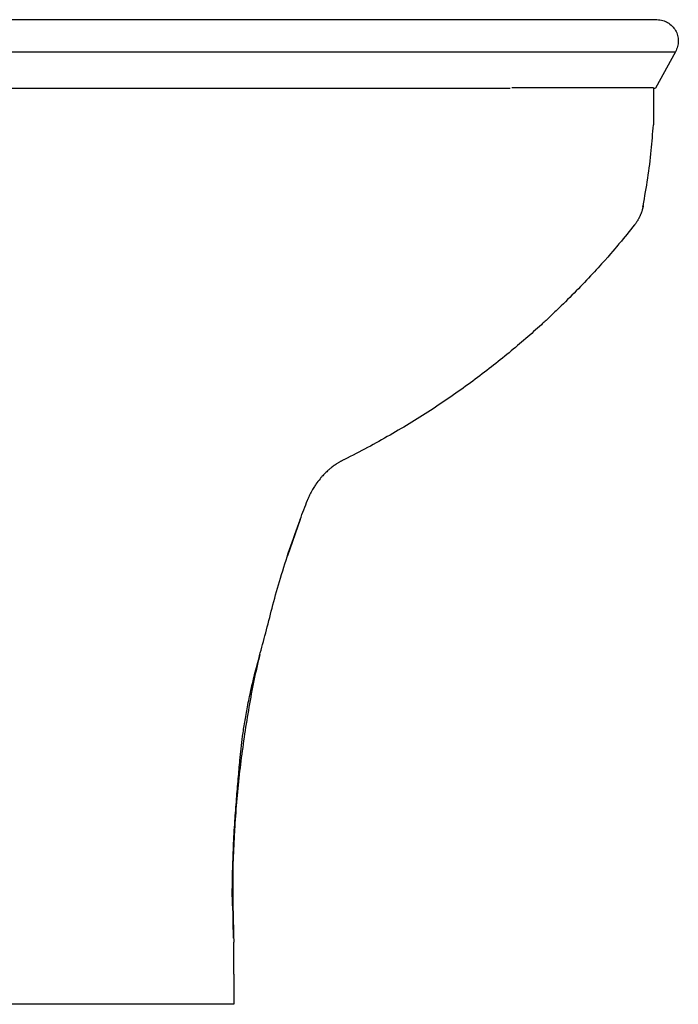
# Model space of a CAD drawing. Units: millimetres. Extents: x 924 to 5526, y 242 to 4068.
# Drawn here: x 4757 to 5526, y 499 to 1649 of the extents above; entities that cross this region are included whole.
import ezdxf

# ---------------------------------------------------------------- set-up
doc = ezdxf.new("R2010")
doc.units = ezdxf.units.MM
doc.header["$LTSCALE"] = 20
doc.linetypes.add('SLD-Solid', pattern=[0])

msp = doc.modelspace()

# ---------------------------------------------------------------- linework, layer by layer
at = {"color": 7, "linetype": 'SLD-Solid', "lineweight": 25}
for p, q in [((4392.8, 1649.2), (5001.7, 1649.2)), ((4454.4, 1611.7), (5001.9, 1611.7)), ((5335.7, 1611.7), (5346.7, 1611.7)), ((5522.8, 1611.7), (5499.5, 1569.2)), ((4499.3, 1569.2), (4845.8, 1569.2)), ((5252.2, 1569.2), (5266.5, 1569.2)), ((5484.8, 1430.2), (5485.2, 1432.3)), ((5485.2, 1431.9), (5485.2, 1432.1)), ((5485.2, 1432), (5485.2, 1431.9)), ((5084.5, 1065.4), (5069.8, 1023.1)), ((5007, 534.2), (5007, 571.7)), ((5007, 534.2), (5007, 499.2))]:
    msp.add_line(p, q, dxfattribs=at)
for points, knots in [([(5001.7, 1649.2), (5013.4, 1649.2), (5037.1, 1649.2), (5072.9, 1649.2), (5109, 1649.2), (5145.2, 1649.2), (5181.2, 1649.2), (5216.7, 1649.2), (5251.3, 1649.2), (5284.6, 1649.2), (5316.4, 1649.2), (5346.3, 1649.2), (5374, 1649.2), (5399.3, 1649.2), (5421.9, 1649.2), (5441.8, 1649.2), (5458.9, 1649.2), (5473, 1649.2), (5484.2, 1649.2), (5492.6, 1649.2), (5498.5, 1649.2), (5500.2, 1649.2), (5501.1, 1649.2)], [0, 0, 0, 0, 0.04617, 0.093412, 0.14166, 0.190837, 0.240856, 0.291817, 0.343335, 0.395288, 0.447553, 0.5, 0.552446, 0.60471, 0.656664, 0.708182, 0.759144, 0.809162, 0.858338, 0.906586, 0.95383, 1, 1, 1, 1]), ([(5501.1, 1649.2), (5503.5, 1649), (5507.9, 1648.6), (5514, 1645.9), (5519.1, 1642), (5523.1, 1636.7), (5525.6, 1630.7), (5526.4, 1624.2), (5525.6, 1617.6), (5523.7, 1613.6), (5522.8, 1611.7)], [0, 0, 0, 0, 0.139021, 0.250293, 0.379348, 0.500263, 0.626238, 0.750068, 0.87397, 1, 1, 1, 1]), ([(4845.8, 1569.2), (4872.2, 1569.2), (4911.9, 1569.2), (4964.7, 1569.2), (5007.7, 1569.2), (5045.7, 1569.2), (5078.8, 1569.2), (5108.2, 1569.2), (5141.9, 1569.2), (5179.7, 1569.2), (5216.8, 1569.2), (5240.4, 1569.2), (5252.2, 1569.2)], [0, 0, 0, 0, 0.18947, 0.284247, 0.37902, 0.498286, 0.558162, 0.61803, 0.712128, 0.806225, 0.903112, 1, 1, 1, 1]), ([(5266.5, 1569.2), (5278, 1569.2), (5300.2, 1569.2), (5320.3, 1569.2), (5329.9, 1569.2)], [0, 0, 0, 0, 0.520725, 1, 1, 1, 1]), ([(5497, 1569.4), (5496, 1569.4), (5494, 1569.4), (5488.6, 1569.4), (5481.3, 1569.4), (5472.1, 1569.4), (5461, 1569.4), (5448.2, 1569.4), (5433.4, 1569.4), (5416.8, 1569.4), (5398.6, 1569.4), (5379.7, 1569.4), (5360, 1569.4), (5344, 1569.4), (5334.2, 1569.4), (5331.6, 1569.4)], [0, 0, 0, 0, 0.081234, 0.1626656, 0.2438834, 0.3250831, 0.4062673, 0.4874611, 0.5688943, 0.6522678, 0.7355425, 0.8145283, 0.8933166, 0.9721391, 1, 1, 1, 1]), ([(5497, 1569.2), (5497.6, 1569.2), (5499.1, 1569.2), (5499.4, 1569.2), (5499.5, 1569.2)], [0, 0, 0, 0, 0.374939, 1, 1, 1, 1]), ([(5497, 1567.9), (5497, 1567.8), (5497, 1567.7), (5497, 1567.4), (5497, 1567.2), (5497, 1567), (5497, 1566.7), (5497, 1566.6), (5497, 1566.5)], [0, 0, 0, 0, 0.159051, 0.319267, 0.482119, 0.64901, 0.821241, 1, 1, 1, 1]), ([(5497, 1566.5), (5497, 1566.1), (5497, 1565.2), (5497, 1563.9), (5497, 1562.6), (5497, 1561.3), (5497, 1560), (5497, 1558.8), (5497, 1557.5), (5497, 1556.3), (5497, 1555.1), (5497, 1552.5), (5497, 1548.6), (5497, 1545.1), (5497, 1543), (5497, 1541.8), (5497, 1540.5), (5497, 1539.1), (5497, 1538.1), (5497, 1536.9), (5497, 1535.3), (5497, 1533.1), (5497, 1530.9), (5497, 1529.5), (5497, 1528.8)], [0, 0, 0, 0, 0.0270023, 0.0539346, 0.0808046, 0.1076197, 0.1343875, 0.1611156, 0.1878117, 0.2144834, 0.2411385, 0.2677847, 0.3935837, 0.5157229, 0.5414798, 0.5651354, 0.6122367, 0.6611977, 0.6916164, 0.7161739, 0.7812081, 0.8546653, 0.9337029, 1, 1, 1, 1]), ([(5485.2, 1431.9), (5487, 1442.6), (5490.8, 1464), (5494.7, 1495.5), (5496.2, 1516.3), (5497, 1526.2)], [0, 0, 0, 0, 0.341459, 0.686573, 1, 1, 1, 1]), ([(5497, 1528.8), (5497, 1528.1), (5497, 1526.6), (5497, 1526.4), (5497, 1526.2)], [0, 0, 0, 0, 0.501039, 1, 1, 1, 1]), ([(5485.2, 1431.9), (5485.1, 1431.5), (5485, 1430.7), (5484.7, 1429.6), (5484.4, 1428.5), (5484.1, 1427.3), (5483.8, 1426.2), (5483.4, 1425.1), (5483, 1424), (5482.6, 1422.8), (5482.2, 1421.7), (5481.7, 1420.7), (5481.2, 1419.6), (5480.7, 1418.5), (5480.2, 1417.4), (5479.6, 1416.4), (5479, 1415.3), (5478.4, 1414.3), (5477.7, 1413.3), (5477.1, 1412.3), (5476.4, 1411.3), (5475.7, 1410.3), (5475.2, 1409.7), (5474.9, 1409.4)], [0, 0, 0, 0, 0.046736, 0.093559, 0.140471, 0.187472, 0.234563, 0.281743, 0.329013, 0.376373, 0.423821, 0.471358, 0.518984, 0.566696, 0.614496, 0.662382, 0.710354, 0.758412, 0.806556, 0.854786, 0.903103, 0.951507, 1, 1, 1, 1]), ([(5457.5, 1388), (5456.4, 1386.8), (5449.9, 1378.9), (5435.4, 1362.6), (5429.8, 1356.4), (5417.6, 1343.3), (5411.1, 1336.5), (5397.8, 1323), (5391, 1316.3), (5381.3, 1307), (5376.6, 1302.5), (5372.1, 1298.3), (5369.9, 1296.3), (5369.2, 1295.6), (5367.7, 1294.3), (5367, 1293.6), (5354.4, 1282.2), (5341.8, 1271.2), (5315.1, 1249.2), (5301, 1238.1), (5271.4, 1216.2), (5255.8, 1205.4), (5223.6, 1184.2), (5206.8, 1173.9), (5172.2, 1154.1), (5154.4, 1144.6), (5136.2, 1135.5)], [0, 0, 0, 0, 0.125, 0.125, 0.1875, 0.1875, 0.25, 0.25, 0.3125, 0.3125, 0.34375, 0.359375, 0.359375, 0.367187, 0.367187, 0.375, 0.375, 0.5, 0.5, 0.625, 0.625, 0.75, 0.75, 0.875, 0.875, 1, 1, 1, 1]), ([(5136.2, 1135.5), (5135.8, 1135.3), (5135, 1134.9), (5133.8, 1134.3), (5132.7, 1133.7), (5131.5, 1133), (5130.3, 1132.3), (5129.1, 1131.6), (5127.1, 1130.3), (5124.1, 1128.3), (5120.6, 1125.7), (5117.1, 1122.7), (5113.6, 1119.4), (5110.4, 1116.1), (5106.8, 1111.9), (5103.6, 1107.7), (5100.8, 1103.4), (5098.9, 1100.3), (5097.4, 1097.5), (5096.1, 1094.9), (5095.1, 1092.8), (5094.4, 1091), (5093.9, 1089.8), (5093.7, 1089.3)], [0, 0, 0, 0, 0.0204331, 0.0411155, 0.0620472, 0.0832283, 0.1046586, 0.1263379, 0.148266, 0.2168603, 0.2923786, 0.3538322, 0.4324538, 0.5160584, 0.5673793, 0.6921815, 0.7622005, 0.8062124, 0.8620655, 0.9090598, 0.9420903, 0.9723992, 1, 1, 1, 1]), ([(5084.5, 1065.4), (5087.3, 1073.1), (5090.4, 1081), (5093.5, 1088.9), (5093.7, 1089.3)], [0.06833656, 0.06833656, 0.06833656, 0.06833656, 0.11546497, 0.117821, 0.117821, 0.117821, 0.117821]), ([(5006.8, 576.3), (5006.7, 580), (5006.5, 587.1), (5006.3, 597.5), (5006.3, 606), (5005.6, 614.6), (5005.2, 626.1), (5005.4, 640.1), (5005.7, 654.3), (5006.1, 668.8), (5006.7, 683.5), (5007.4, 698.3), (5008.6, 716.8), (5010.2, 738.3), (5012.2, 761.9), (5014, 781.5), (5015.5, 798), (5017.4, 812.8), (5019.8, 829.2), (5023, 847.2), (5027.1, 866.7), (5032.1, 887.7), (5038.4, 911), (5045.6, 937.1), (5052.7, 966.5), (5061.7, 997.8), (5072.1, 1031), (5080.2, 1053.5), (5084.4, 1065)], [0, 0, 0, 0, 0.031214, 0.059369, 0.072698, 0.085749, 0.112744, 0.140385, 0.168453, 0.196942, 0.225847, 0.255161, 0.284539, 0.335401, 0.382149, 0.424813, 0.451585, 0.480721, 0.513234, 0.549163, 0.588506, 0.631235, 0.677382, 0.732757, 0.792705, 0.857407, 0.92662, 1, 1, 1, 1]), ([(5037.6, 907.8), (5036.3, 902.8), (5030.1, 877.3), (5021.7, 830.5), (5012.8, 767.2), (5007.4, 702.6), (5005, 637.3), (5006.4, 593.6), (5007, 571.7)], [0, 0, 0, 0, 0.046158, 0.2321048, 0.4211727, 0.6126508, 0.8058295, 1, 1, 1, 1]), ([(4757, 499.2), (4712.9, 499.2), (4668.6, 499.2), (4579.4, 499.2), (4534.7, 499.2), (4475.4, 499.2), (4461, 499.2), (4446.5, 499.2)], [0, 0, 0, 0, 0.2499186, 0.2499186, 0.5, 0.5, 0.5801936, 0.5801936, 0.5801936, 0.5801936]), ([(5007, 499.2), (5007, 499.2), (5007, 499.2), (5007, 499.2), (5007, 499.2), (5006.9, 499.2), (5006.7, 499.2), (4996.7, 499.2), (4978.3, 499.2), (4952.7, 499.2), (4927.1, 499.2), (4894.5, 499.2), (4857.1, 499.2), (4826.3, 499.2), (4792.4, 499.2), (4757, 499.2)], [0, 0, 0, 0, 0.052138, 0.052138, 0.052138, 0.059358, 0.059358, 0.059358, 0.391978, 0.391978, 0.391978, 0.725026, 0.725026, 0.725026, 1, 1, 1, 1])]:
    msp.add_open_spline(points, degree=3, knots=knots, dxfattribs=at)
for points in [[(5001.9, 1611.7), (5014, 1611.7), (5038.2, 1611.7), (5074.3, 1611.7), (5110.1, 1611.7), (5145.3, 1611.7), (5179.7, 1611.7), (5213.4, 1611.7), (5245.9, 1611.7), (5277.3, 1611.7), (5307.5, 1611.7), (5326.3, 1611.7), (5335.7, 1611.7)], [(5346.7, 1611.7), (5355.6, 1611.7), (5373.3, 1611.7), (5397.6, 1611.7), (5420.3, 1611.7), (5433.7, 1611.7), (5440.4, 1611.7)], [(5440.4, 1611.7), (5446.3, 1611.7), (5458.2, 1611.7), (5473.6, 1611.7), (5487.1, 1611.7), (5498.6, 1611.7), (5508, 1611.7), (5515.2, 1611.7), (5520.4, 1611.7), (5522, 1611.7), (5522.8, 1611.7)], [(5497, 1569.4), (5497, 1568.9), (5497, 1568.4), (5497, 1567.9)], [(5474.9, 1409.4), (5469.2, 1402.2), (5463.4, 1395.1), (5457.5, 1388)]]:
    msp.add_open_spline(points, degree=3, dxfattribs=at)

doc.saveas('drawing.dxf')
